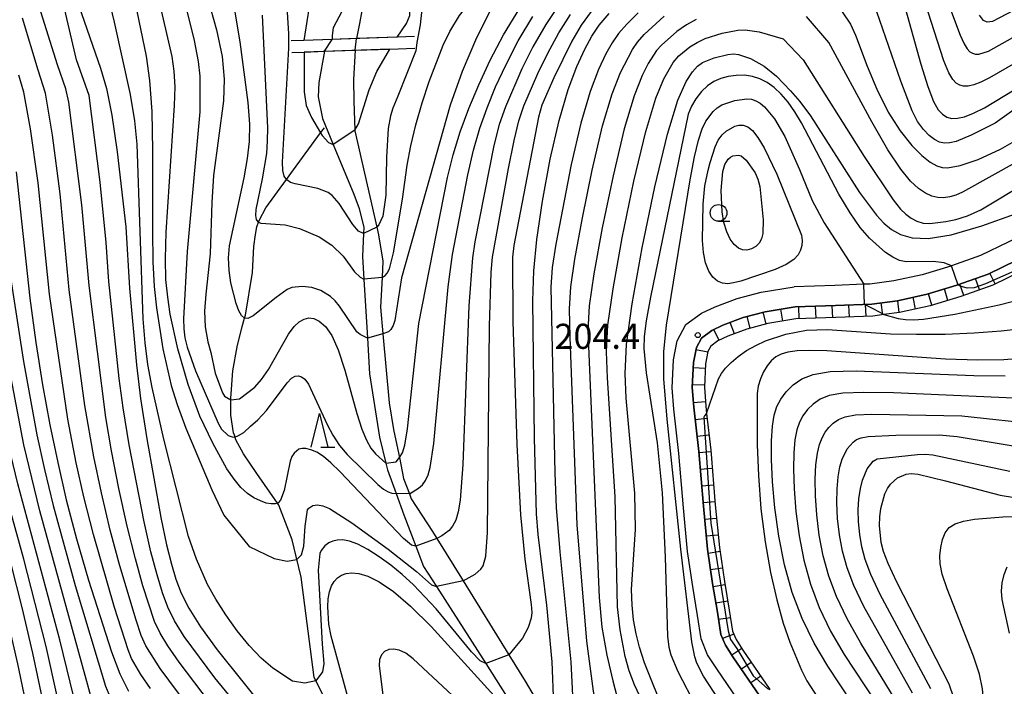
# Model space of a CAD drawing. Extents: x -8000 to -6000, y 87000 to 88500.
# Drawn here: x -7642 to -7495, y 87773 to 87873 of the extents above; entities that cross this region are included whole.
import ezdxf

# ---------------------------------------------------------------- set-up
doc = ezdxf.new("R2010")
doc.units = 0
for name, color, linetype in [('2101000', 7, 'Continuous'), ('5101000', 4, 'Continuous'), ('5101001', 4, 'Continuous'), ('5102000', 4, '510200'), ('6110000', 1, '611000'), ('6331000', 2, 'Continuous'), ('6332000', 2, 'Continuous'), ('7101000', 4, 'Continuous'), ('7101001', 8, 'Continuous'), ('7102000', 2, 'Continuous'), ('7102001', 8, 'Continuous'), ('7201110', 2, 'Continuous'), ('7201121', 63, 'Continuous'), ('7201990', 2, 'Continuous'), ('7312000', 4, 'Continuous')]:
    doc.layers.add(name, color=color, linetype=linetype)
doc.styles.add('Dm_Anotation', font='txt.shx', dxfattribs={"bigfont": 'PSCDM.shx'})
doc.linetypes.add('510200', pattern='A,0,-0.375,[8,dmdr.shx,S=0.375,R=0,X=0,Y=0],-0.75,[8,dmdr.shx,S=0.375,R=180,X=0,Y=0],-0.375', length=1.5)
doc.linetypes.add('611000', pattern='A,1,[3,dmdr.shx,S=0.2,R=0,X=0,Y=0],1', length=2)

# ---------------------------------------------------------------- blocks, each defined once
blk = doc.blocks.new('633100')
at = {"layer": '6331000'}
blk.add_lwpolyline([(0, -0.5), (0.67, -0.5)], dxfattribs=at)
blk.add_circle((0, 0), 0.5, dxfattribs=at)
blk = doc.blocks.new('633200')
at = {"layer": '6332000'}
for points in [[(-0.5, -1), (0, 1), (0.5, -1)], [(0.08, -1), (0.92, -1)]]:
    blk.add_lwpolyline(points, dxfattribs=at)
blk = doc.blocks.new('731200')
at = {"layer": '7312000'}
blk.add_circle((0, 0), 0.15, dxfattribs=at)

msp = doc.modelspace()

# ---------------------------------------------------------------- linework, layer by layer
at = {"layer": '2101000', "flags": 128}
for points in [[(-7461.89, 87863.51), (-7466.44, 87859.64), (-7473.52, 87853.62), (-7480.33, 87848.53), (-7485.9, 87844.64), (-7490.64, 87841.61), (-7494.28, 87839.85), (-7498.43, 87837.85), (-7502.74, 87836.32), (-7502.87, 87836.27), (-7507.14, 87834.96), (-7511.36, 87834.04), (-7514.94, 87833.58)], [(-7492.97, 87837.15), (-7497.28, 87835.08), (-7501.93, 87833.42), (-7506.38, 87832.06), (-7510.84, 87831.08), (-7514.68, 87830.59), (-7520.1, 87830.35), (-7526.11, 87830.17), (-7530.6, 87829.44), (-7533.9, 87828.57), (-7536.93, 87827.42), (-7538.59, 87826.62), (-7540.14, 87825.5), (-7540.89, 87824.09), (-7541.33, 87821.87), (-7541.51, 87818.12), (-7541.28, 87815.16), (-7540.54, 87808.54), (-7539.86, 87800.37), (-7539.24, 87793.94), (-7538.49, 87788.82), (-7537.76, 87784.51), (-7537.24, 87781.19), (-7536.56, 87779.58), (-7535.44, 87777.84), (-7531.4, 87771.94)], [(-7531.77, 87766.19), (-7533.98, 87770.39), (-7537.86, 87776.05), (-7539.26, 87778.15), (-7540.17, 87780.51), (-7540.72, 87784.03), (-7541.45, 87788.35), (-7542.22, 87793.58), (-7542.85, 87800.11), (-7543.52, 87808.25), (-7544.27, 87814.88), (-7544.52, 87818.08), (-7544.31, 87822.24), (-7543.75, 87825.11), (-7542.46, 87827.53), (-7540.13, 87829.21), (-7538.11, 87830.18), (-7534.82, 87831.43), (-7531.22, 87832.38), (-7526.26, 87833.17)], [(-7514.94, 87833.58), (-7515.84, 87833.54), (-7520.21, 87833.35), (-7526.26, 87833.17)]]:
    msp.add_lwpolyline(points, dxfattribs=at)
at = {"layer": '5101000', "flags": 128}
for points in [[(-7590.25, 87881.58), (-7593.09, 87875.93), (-7595.24, 87871.89), (-7595.38, 87870.75), (-7595.38, 87870.15)], [(-7588.07, 87880.57), (-7588.98, 87879.12), (-7590.54, 87876.4), (-7590.95, 87874.44), (-7591.29, 87872.54), (-7591.71, 87870.28)], [(-7591.92, 87868.54), (-7592.16, 87864.16), (-7592.13, 87860.92), (-7592, 87856.59), (-7592, 87856.47), (-7588.7, 87842.06), (-7588.44, 87840.93), (-7587.79, 87836.98), (-7587.91, 87834.58), (-7588.13, 87830.13), (-7587.77, 87826.14), (-7586.85, 87815.82), (-7586.2, 87811.81), (-7585.42, 87808.11), (-7585.32, 87807.62), (-7584.7, 87804.48), (-7583.81, 87802.19), (-7583.53, 87801.48), (-7580.35, 87796.55), (-7579.73, 87795.54), (-7575.8, 87789.19), (-7568.95, 87778.11), (-7566.53, 87774.2), (-7562.7, 87767.78)], [(-7596.5, 87868.38), (-7597.37, 87863.72), (-7597.46, 87861.56), (-7596.8, 87858.31), (-7595.2, 87854.46), (-7592.11, 87847.01), (-7591.31, 87844.9), (-7590.65, 87842.04), (-7590.69, 87841.13), (-7590.83, 87837.72), (-7590.62, 87834.29), (-7590.1, 87825.5), (-7589.78, 87820.17), (-7588.31, 87810.69), (-7587.35, 87806.81), (-7587.1, 87805.78), (-7585.8, 87802.24), (-7584.64, 87799.08), (-7582.84, 87794.37), (-7581.69, 87791.36), (-7579.76, 87788.34), (-7572.41, 87776.85), (-7567.73, 87769.52)]]:
    msp.add_lwpolyline(points, dxfattribs=at)
at = {"layer": '5101001', "flags": 128}
for points in [[(-7596.5, 87868.38), (-7595.38, 87870.15)], [(-7591.92, 87868.54), (-7591.71, 87870.28)]]:
    msp.add_lwpolyline(points, dxfattribs=at)
at = {"layer": '5102000', "flags": 128}
msp.add_lwpolyline([(-7575.98, 87707.44), (-7576.15, 87709.3), (-7576.49, 87712.86), (-7576.56, 87713.66), (-7578.31, 87719.06), (-7580.65, 87726.28), (-7582.73, 87732.69), (-7583.71, 87735.69), (-7585.78, 87742.09), (-7587.29, 87746.73), (-7589.44, 87753.35), (-7591.42, 87759.47), (-7593.2, 87764.95), (-7598.03, 87774.67), (-7598.04, 87774.72), (-7600, 87789.75), (-7600.74, 87792.85), (-7601.33, 87795.35), (-7603.36, 87800.53), (-7603.56, 87800.82), (-7606.63, 87805.23), (-7608.63, 87808.18), (-7609.79, 87810.28), (-7610, 87810.98), (-7610.1, 87811.34), (-7610.53, 87813.97), (-7610.53, 87816.5), (-7610.48, 87817.14), (-7610.21, 87820.61), (-7609.58, 87824.19), (-7608.84, 87827.24), (-7608.46, 87828.47), (-7608.32, 87828.92), (-7607.27, 87835.3), (-7607.06, 87839.2), (-7606.85, 87840.99), (-7606.64, 87842.15), (-7606.37, 87842.81), (-7606.22, 87843.2), (-7605.27, 87844.99), (-7602.2, 87849.23), (-7601.16, 87850.67), (-7597.09, 87856.19), (-7596.53, 87856.95)], dxfattribs=at)
at = {"layer": '6110000', "flags": 128}
for points in [[(-7583.05, 87870.59), (-7585.64, 87870.5), (-7591.71, 87870.28), (-7595.38, 87870.16), (-7599.63, 87870.01), (-7601.48, 87869.94)], [(-7601.42, 87868.2), (-7599.55, 87868.27), (-7596.5, 87868.38), (-7591.92, 87868.54), (-7586.77, 87868.72), (-7582.99, 87868.86)]]:
    msp.add_lwpolyline(points, dxfattribs=at)
at = {"layer": '7101000', "flags": 128}
for points in [[(-7670.27, 87876.33), (-7661.73, 87853.39), (-7660.18, 87848.96), (-7658.05, 87842.39), (-7652.52, 87823.91), (-7648.83, 87810.67), (-7647.36, 87805), (-7644.98, 87797.17), (-7643.42, 87791.67), (-7641.78, 87785.22), (-7640.19, 87778.38), (-7638.8, 87771.81), (-7636.13, 87757.65), (-7635.37, 87754.89), (-7634.28, 87752.48), (-7632.54, 87749.67), (-7629.96, 87746.01), (-7624.32, 87738.58), (-7622.34, 87736.2), (-7613.56, 87727.55), (-7611.42, 87724.81), (-7610.36, 87723.19), (-7608.2, 87719.13), (-7606.5, 87715.28)], [(-7613.99, 87876.41), (-7612.67, 87871.61), (-7611.84, 87867.63), (-7611.52, 87864.23), (-7611.63, 87860.97), (-7613.12, 87849.83), (-7613.36, 87845.77), (-7613.6, 87838.09), (-7614.28, 87832.08), (-7614.47, 87829.54), (-7614.35, 87827.16), (-7613.96, 87824.94), (-7613.52, 87823.33), (-7612.88, 87820.26), (-7611.76, 87817.33), (-7611.45, 87816.82), (-7610.53, 87816.25), (-7609.25, 87816.41), (-7606.92, 87818.16), (-7605.94, 87819.3), (-7604.91, 87820.79), (-7601.9, 87826.1), (-7601.06, 87827.24), (-7600.3, 87827.95), (-7599.57, 87828.35), (-7598.85, 87828.52), (-7598.1, 87828.44), (-7597.29, 87828.05), (-7596.39, 87827.25), (-7595.44, 87825.88), (-7594.46, 87823.72), (-7593.48, 87820.7), (-7591.68, 87814.2), (-7590.93, 87811.86), (-7590.24, 87810.22), (-7589.57, 87809.05), (-7588.87, 87808.17), (-7587.35, 87806.81)], [(-7509.99, 87875.93), (-7507.33, 87866.44), (-7506.3, 87863.11), (-7505.43, 87860.89), (-7504.72, 87859.63), (-7504.07, 87858.96), (-7503.43, 87858.55), (-7502.71, 87858.35), (-7501.85, 87858.36), (-7500.79, 87858.6), (-7499.46, 87859.12), (-7497.83, 87859.95), (-7490.32, 87864.49), (-7488.54, 87865.29), (-7478.77, 87868.56), (-7475.04, 87869.97), (-7472, 87871.44), (-7469.54, 87873.01), (-7467.37, 87874.74)], [(-7633.25, 87875.19), (-7630, 87865.86), (-7629.14, 87862.84), (-7628.32, 87858.81), (-7627.5, 87853.35), (-7626.24, 87842.15), (-7625.7, 87832.95), (-7624.65, 87821.5), (-7624.03, 87816.47), (-7623.1, 87810.44), (-7620.97, 87798.66), (-7620.13, 87794.58), (-7619.42, 87791.68), (-7618.74, 87789.43), (-7617.94, 87787.35), (-7616.79, 87785.09), (-7615.04, 87782.32), (-7612.55, 87778.89), (-7604.9, 87769.29)], [(-7585.32, 87807.62), (-7584.86, 87808.34), (-7584.5, 87809.5), (-7584.08, 87811.92), (-7582.41, 87827.67), (-7578.11, 87849.49), (-7577.27, 87852.88), (-7576.21, 87856.33), (-7574.94, 87859.81), (-7573.46, 87863.38), (-7571.75, 87867.06), (-7569.73, 87870.87), (-7567.31, 87874.81)], [(-7562.7, 87767.78), (-7562.43, 87768.26), (-7562.28, 87769.04), (-7562.21, 87770.68), (-7562.48, 87777.07), (-7563.28, 87785.57), (-7564.55, 87796.11), (-7564.8, 87799.22), (-7565.13, 87810.55), (-7565.36, 87831.07), (-7565.22, 87835.54), (-7564.77, 87840.23), (-7563.91, 87845.99), (-7562.75, 87852.24), (-7561.42, 87858.05), (-7560.07, 87862.66), (-7558.77, 87866.13), (-7557.59, 87868.7), (-7556.55, 87870.64), (-7555.42, 87872.3), (-7553.92, 87874.03)], [(-7542.26, 87761.03), (-7548.64, 87776.92), (-7549.42, 87779.26), (-7549.93, 87781.29), (-7550.3, 87783.37), (-7550.52, 87785.58), (-7550.59, 87787.91), (-7550.01, 87796.89), (-7550.09, 87802.33), (-7551.42, 87816.52), (-7551.57, 87820.2), (-7551.34, 87824.56), (-7550.52, 87830.64), (-7549, 87838.99), (-7547.1, 87848.11), (-7545.21, 87855.98), (-7543.65, 87861.09), (-7542.43, 87863.88), (-7541.48, 87865.3), (-7540.71, 87866.15), (-7540, 87866.7), (-7538.24, 87867.43), (-7536.21, 87867.9), (-7535.37, 87867.98), (-7534.59, 87867.92), (-7532.79, 87867.33), (-7530.74, 87866.18), (-7528.94, 87864.65), (-7526.82, 87862.48), (-7525.45, 87860.9), (-7523.82, 87858.72), (-7516.5, 87847.26), (-7513.95, 87843.86), (-7512.85, 87842.68), (-7511.7, 87841.74), (-7510.36, 87841.01), (-7508.65, 87840.49), (-7506.26, 87840.38), (-7502.81, 87840.94), (-7498.19, 87842.29), (-7493.17, 87844.06)], [(-7642.61, 87850.36), (-7640.58, 87831.45), (-7639.68, 87824.83), (-7638.67, 87818.52), (-7637.58, 87812.54), (-7636.42, 87806.89), (-7635.13, 87801.3), (-7633.6, 87795.48), (-7631.81, 87789.32), (-7628.37, 87778.57), (-7627.14, 87775.27), (-7625.81, 87772.71)], [(-7517.56, 87770.84), (-7521.25, 87776.44), (-7523.31, 87779.87), (-7525.1, 87783.56), (-7526.57, 87787.47), (-7527.72, 87791.6), (-7528.57, 87795.89), (-7529.15, 87800.11), (-7529.51, 87804.01), (-7529.67, 87807.35), (-7529.66, 87810.12), (-7529.53, 87812.31), (-7529.27, 87813.96), (-7528.88, 87815.25), (-7528.29, 87816.36), (-7527.49, 87817.45), (-7526.44, 87818.49), (-7525.12, 87819.38), (-7523.42, 87820.06), (-7520.9, 87820.48), (-7517.02, 87820.61), (-7499.4, 87819.92), (-7494.73, 87819.84)], [(-7502.4, 87771.7), (-7503.12, 87773.75), (-7510.92, 87788.99), (-7512.22, 87791.77), (-7512.91, 87793.6), (-7513.25, 87794.95), (-7513.53, 87797.49), (-7513.49, 87798.76), (-7513.32, 87800.02), (-7512.7, 87802.22), (-7512.31, 87803.02), (-7511.87, 87803.65), (-7510.82, 87804.58), (-7509.53, 87805.14), (-7508.79, 87805.25), (-7507.73, 87805.16), (-7503.63, 87804.17), (-7495.48, 87802.01), (-7493.34, 87801.64)], [(-7591.69, 87766.9), (-7595.53, 87780.94), (-7595.87, 87782.71), (-7596.03, 87785.31), (-7595.95, 87786.5), (-7595.76, 87787.56), (-7595.46, 87788.43), (-7595.05, 87789.12), (-7594.56, 87789.66), (-7593.99, 87790.04), (-7593.3, 87790.29), (-7592.45, 87790.38), (-7591.38, 87790.3), (-7590.03, 87789.91), (-7588.33, 87789.05), (-7586.22, 87787.6), (-7583.64, 87785.41), (-7580.54, 87782.36), (-7568.17, 87768.73)]]:
    msp.add_lwpolyline(points, dxfattribs=at)
at = {"layer": '7101001', "flags": 128}
msp.add_lwpolyline([(-7587.35, 87806.81), (-7585.78, 87807.01), (-7585.32, 87807.62)], dxfattribs=at)
at = {"layer": '7102000', "flags": 128}
for points in [[(-7572.41, 87776.85), (-7573.26, 87777.24), (-7574.54, 87778.58), (-7579.81, 87785.02), (-7583.2, 87788.61), (-7584.88, 87790.14), (-7586.59, 87791.54), (-7588.33, 87792.81), (-7590.02, 87793.9), (-7591.54, 87794.7), (-7592.78, 87795.15), (-7593.78, 87795.32), (-7594.6, 87795.29), (-7595.28, 87795.15), (-7595.89, 87794.87), (-7596.45, 87794.41), (-7596.99, 87793.72), (-7597.23, 87793.27), (-7597.48, 87790.81), (-7596.84, 87779.73), (-7596.6, 87776.82), (-7596.83, 87775.57), (-7597.8, 87774.22), (-7599.45, 87773.9), (-7601.29, 87774.17), (-7604.24, 87776.15), (-7605.97, 87777.65), (-7607.76, 87779.53), (-7609.57, 87781.72), (-7611.28, 87784.09), (-7612.79, 87786.46), (-7614, 87788.67), (-7615.68, 87792.44), (-7616.87, 87795.85), (-7620.55, 87810.36), (-7622.29, 87818.11), (-7622.92, 87821.53), (-7623.35, 87824.78), (-7623.63, 87828.38), (-7624.55, 87854.48), (-7624.88, 87857.99), (-7625.54, 87861.94), (-7627.91, 87872.73), (-7631.2, 87886.5)], [(-7626.73, 87884.75), (-7623.19, 87867.66), (-7622.68, 87864.04), (-7622.34, 87859.39), (-7622.22, 87853.57), (-7622.26, 87841.51), (-7622.18, 87836.89), (-7621.98, 87833.21), (-7621.66, 87830), (-7620.7, 87823.88), (-7619.45, 87818.4), (-7618.56, 87815.55), (-7617.26, 87812.04), (-7613.37, 87802.8), (-7611.59, 87799.01), (-7607.79, 87794.31), (-7604.04, 87792.55), (-7602.1, 87792.16), (-7600.64, 87792.41), (-7599.94, 87793.07), (-7599.59, 87794.38), (-7599.4, 87797.39), (-7599.05, 87799.81), (-7598.85, 87800.07), (-7598.26, 87800.45), (-7597.58, 87800.56), (-7596.76, 87800.42), (-7595.76, 87799.99), (-7592.42, 87797.87), (-7586.97, 87793.94), (-7582.74, 87790.59), (-7580.5, 87788.62), (-7579.76, 87788.34)], [(-7603.35, 87763.04), (-7612.92, 87774.69), (-7617.49, 87780.89), (-7618.94, 87783.22), (-7619.93, 87785.24), (-7620.72, 87787.39), (-7621.55, 87790.07), (-7622.47, 87793.53), (-7623.5, 87798.02), (-7625.73, 87809.54), (-7626.63, 87815.05), (-7627.22, 87819.46), (-7628.78, 87833.97), (-7629.18, 87839.8), (-7630.05, 87848.8), (-7631.71, 87861.78), (-7633.59, 87867.13), (-7637.7, 87884.67)], [(-7595.77, 87884.16), (-7596.54, 87883.13), (-7597.11, 87882.06), (-7597.74, 87880.34), (-7598.34, 87877.92), (-7599.63, 87870.01)], [(-7582.84, 87794.37), (-7583.52, 87794.55), (-7584.71, 87795.53), (-7594.23, 87805.55), (-7595.55, 87806.83), (-7596.68, 87807.78), (-7597.68, 87808.42), (-7598.56, 87808.8), (-7599.3, 87808.97), (-7599.88, 87808.98), (-7600.34, 87808.87), (-7601.07, 87808.3), (-7601.39, 87807.81), (-7601.66, 87807.08), (-7602.53, 87802.73), (-7603.1, 87801.27), (-7603.45, 87800.87), (-7603.56, 87800.82), (-7603.89, 87800.69), (-7604.47, 87800.69), (-7605.23, 87800.83), (-7606.11, 87801.14), (-7607.06, 87801.6), (-7608.03, 87802.26), (-7609.01, 87803.16), (-7610.03, 87804.38), (-7611.1, 87805.97), (-7613.24, 87809.79), (-7615.15, 87813.84), (-7616.9, 87818.58), (-7618.44, 87823.91), (-7619.58, 87829.08), (-7619.97, 87831.63), (-7620.22, 87834.28), (-7620.3, 87837.37), (-7620.2, 87841.32), (-7618.94, 87860.28), (-7618.87, 87863.07), (-7618.99, 87865.39), (-7619.31, 87867.59), (-7622.19, 87880.13)], [(-7585.64, 87870.5), (-7584.23, 87872.52), (-7583.76, 87873.72), (-7583.71, 87874.97), (-7583.86, 87875.64), (-7584.18, 87876.3), (-7586.18, 87878.76), (-7586.79, 87879.97)], [(-7607.42, 87710.22), (-7612.53, 87720.66), (-7614.03, 87722.77), (-7617.55, 87726.5), (-7626.43, 87735.03), (-7628.58, 87737.39), (-7633.17, 87744.27), (-7634.96, 87747.21), (-7636.55, 87750.14), (-7637.66, 87752.78), (-7638.4, 87755.35), (-7641.17, 87771.04), (-7642.37, 87776.78), (-7643.78, 87782.89), (-7645.34, 87788.96), (-7658.58, 87833.58), (-7661.22, 87842.05), (-7663.55, 87849.01), (-7669.71, 87866.32), (-7673.47, 87877.79)], [(-7590.69, 87841.13), (-7591.43, 87841.48), (-7592.3, 87842.47), (-7594.32, 87845.62), (-7595.38, 87846.82), (-7595.98, 87847.25), (-7597.49, 87847.86), (-7600.92, 87848.54), (-7601.6, 87848.77), (-7602.14, 87849.14), (-7602.2, 87849.23), (-7602.53, 87849.72), (-7602.75, 87850.57), (-7602.8, 87851.78), (-7601.84, 87868.86), (-7601.83, 87871.06), (-7602.31, 87878.24)], [(-7581.9, 87877.68), (-7581.82, 87876.14), (-7582.23, 87872.35), (-7582.73, 87869.7), (-7582.88, 87868.44), (-7585.53, 87861.69), (-7586.3, 87859.89), (-7586.64, 87858.72), (-7586.97, 87856.82), (-7587.22, 87852.56), (-7587.34, 87846.85), (-7587.81, 87843.72), (-7588.4, 87842.45), (-7588.7, 87842.06)], [(-7504.36, 87878.54), (-7501.45, 87870.81), (-7500.84, 87869.48), (-7500.38, 87868.73), (-7499.99, 87868.32), (-7499.6, 87868.08), (-7499.17, 87867.96), (-7498.66, 87867.96), (-7497.22, 87868.42), (-7493.59, 87870.44), (-7491.82, 87871.3), (-7489.71, 87872.12), (-7482.02, 87874.53)], [(-7603.57, 87718.21), (-7607.44, 87724.24), (-7611.04, 87729.41), (-7612.61, 87731.44), (-7614.18, 87733.28), (-7617.88, 87737.18), (-7620.25, 87739.89), (-7623.05, 87743.4), (-7628.65, 87751.03), (-7630.79, 87754.2), (-7632.41, 87757.07), (-7633.65, 87760.09), (-7634.64, 87763.63), (-7638.14, 87779.38), (-7641.46, 87792.43), (-7645.4, 87806.51), (-7648.29, 87818.93), (-7652.67, 87835.74), (-7654.96, 87843.98), (-7656.8, 87850.15), (-7665.69, 87877.04)], [(-7520.25, 87875.99), (-7517.85, 87872.46), (-7517.11, 87870.78), (-7515.38, 87866.18), (-7513.92, 87862.71), (-7512.23, 87859.29), (-7510.44, 87856.47), (-7508.7, 87854.31), (-7507.16, 87852.78), (-7505.94, 87851.81), (-7504.96, 87851.27), (-7504.13, 87851.03), (-7503.33, 87850.98), (-7501.45, 87851.33), (-7498.77, 87852.21), (-7495.44, 87853.73), (-7493.65, 87854.73), (-7486.85, 87859.35), (-7485.37, 87860.07), (-7477.6, 87862.8), (-7475.63, 87863.6), (-7473.22, 87864.76), (-7470.1, 87866.56), (-7458.07, 87874.39)], [(-7475.75, 87873.36), (-7479.01, 87872.03), (-7487.93, 87869.1), (-7490.01, 87868.3), (-7491.89, 87867.43), (-7497.04, 87864.43), (-7498.34, 87863.77), (-7499.4, 87863.36), (-7500.25, 87863.16), (-7500.94, 87863.15), (-7501.51, 87863.31), (-7502.03, 87863.64), (-7502.55, 87864.18), (-7503.14, 87865.18), (-7503.88, 87866.96), (-7507.17, 87877.23)], [(-7613.72, 87771.05), (-7618.26, 87777.04), (-7619.94, 87779.46), (-7621.09, 87781.35), (-7621.92, 87783.12), (-7623.68, 87788.45), (-7624.8, 87792.49), (-7626.02, 87797.39), (-7627.25, 87802.98), (-7628.37, 87808.64), (-7629.24, 87813.63), (-7631.73, 87833.34), (-7632.79, 87845.43), (-7634.74, 87860.78), (-7635.2, 87862.75), (-7636.47, 87866.35), (-7639.19, 87875.07)], [(-7617.11, 87874.43), (-7616.02, 87870), (-7615.4, 87866.85), (-7615.16, 87864.68), (-7615.15, 87859.34), (-7617.05, 87838.44), (-7617.6, 87828.36), (-7617.56, 87826.9), (-7617.39, 87825.56), (-7617.06, 87824.13), (-7615.82, 87820.61), (-7612.42, 87812.79), (-7611.92, 87811.89), (-7610.9, 87810.92), (-7610.32, 87810.73), (-7609.91, 87810.69), (-7609.39, 87810.92), (-7608.58, 87811.37), (-7607.59, 87812.31), (-7606.5, 87813.26), (-7605.18, 87814.66), (-7602.11, 87818.81), (-7601.44, 87819.51), (-7600.9, 87819.81), (-7600.42, 87819.85), (-7599.95, 87819.72), (-7599.45, 87819.35), (-7598.9, 87818.61), (-7596.11, 87812.59), (-7595.26, 87810.97), (-7594.27, 87809.45), (-7593.11, 87808.09), (-7588.54, 87803.62), (-7587.7, 87802.9), (-7587, 87802.49), (-7586.45, 87802.32), (-7585.8, 87802.24)], [(-7587.91, 87834.58), (-7587.45, 87834.86), (-7587.12, 87835.22), (-7586.78, 87835.86), (-7586.2, 87838.25), (-7584.84, 87846.28), (-7584.13, 87851.37), (-7583.6, 87854.25), (-7582.85, 87857.4), (-7581.91, 87860.67), (-7580.87, 87863.85), (-7578.75, 87869.31), (-7577.79, 87871.34), (-7576.33, 87873.75), (-7575.55, 87874.72)], [(-7571.28, 87875.31), (-7573.78, 87870.41), (-7575.95, 87865.35), (-7577.72, 87860.35), (-7585.01, 87834.52), (-7586, 87828.15), (-7586.26, 87827.36), (-7586.58, 87826.79), (-7586.94, 87826.44), (-7587.77, 87826.14)], [(-7561.3, 87875.55), (-7563.42, 87872.37), (-7565.34, 87869.03), (-7567, 87865.74), (-7569.47, 87860.08), (-7570.37, 87857.44), (-7571.2, 87854.31), (-7574.04, 87839.88), (-7574.39, 87837.5), (-7574.91, 87830.3), (-7575.82, 87806.61), (-7576.22, 87801.26), (-7576.52, 87799.52), (-7576.89, 87798.26), (-7577.35, 87797.38), (-7577.87, 87796.74), (-7578.99, 87795.93), (-7579.73, 87795.54)], [(-7462.17, 87875.27), (-7468.15, 87870.3), (-7470.52, 87868.79), (-7473.2, 87867.56), (-7478.53, 87865.66), (-7486.39, 87863.46), (-7489.01, 87862.47), (-7491.15, 87861.28), (-7496.21, 87857.66), (-7499.79, 87855.83), (-7502.06, 87854.92), (-7503.01, 87854.68), (-7503.81, 87854.64), (-7504.53, 87854.81), (-7505.27, 87855.2), (-7506.09, 87855.81), (-7506.95, 87856.69), (-7507.81, 87857.9), (-7508.62, 87859.48), (-7510.32, 87863.9), (-7513.91, 87874.3)], [(-7493.46, 87874.47), (-7496.63, 87872.86), (-7497.4, 87872.76), (-7497.95, 87873), (-7498.55, 87873.78)], [(-7596.45, 87716.96), (-7605.48, 87727.86), (-7610.38, 87734.24), (-7616.52, 87741.39), (-7622.01, 87748.59), (-7627.29, 87755.92), (-7629.47, 87759.25), (-7631.19, 87762.52), (-7632.44, 87765.9), (-7633.48, 87769.76), (-7636.1, 87780.39), (-7642.37, 87803.72), (-7643.44, 87808.02), (-7646.36, 87822.06), (-7650, 87837.99), (-7651.87, 87845.58), (-7656.18, 87861.23), (-7658.45, 87870.24), (-7659.48, 87873.77)], [(-7617.07, 87770.64), (-7621.11, 87776.11), (-7623.24, 87779.47), (-7623.91, 87781.01), (-7624.7, 87783.3), (-7627.14, 87791.44), (-7628.55, 87796.75), (-7629.87, 87802.38), (-7631, 87807.75), (-7632.35, 87815.4), (-7634.68, 87832.71), (-7636.06, 87847.07), (-7637.19, 87855.84), (-7638.22, 87862.1), (-7639.34, 87865.58), (-7641.69, 87873.35)], [(-7590.1, 87825.5), (-7591.19, 87826.02), (-7591.69, 87826.43), (-7594.25, 87830.29), (-7594.91, 87831.09), (-7595.62, 87831.74), (-7597.08, 87832.63), (-7598.42, 87833.07), (-7599.87, 87833.21), (-7601.4, 87833.04), (-7602.09, 87832.76), (-7603.73, 87831.58), (-7607.19, 87828.84), (-7607.96, 87828.45), (-7608.46, 87828.47), (-7608.49, 87828.47), (-7608.91, 87828.86), (-7609.32, 87829.59), (-7609.74, 87830.66), (-7610.51, 87833.75), (-7610.77, 87835.61), (-7610.86, 87837.48), (-7610.71, 87839.27), (-7608.54, 87849.44), (-7608.02, 87852.37), (-7607.72, 87854.9), (-7607.68, 87857.47), (-7607.92, 87860.71), (-7609.11, 87869.82), (-7609.86, 87874.26)], [(-7605.83, 87873.78), (-7605.04, 87856.95), (-7605.07, 87854.98), (-7605.21, 87853.09), (-7605.84, 87849.31), (-7606.78, 87844.71), (-7606.83, 87843.82), (-7606.73, 87843.22), (-7606.48, 87842.86), (-7606.37, 87842.81), (-7606.04, 87842.67), (-7602.42, 87842.45), (-7600.24, 87841.87), (-7597.29, 87840.64), (-7595.43, 87839.41), (-7593.74, 87837.77), (-7592.04, 87835.41), (-7591.16, 87834.61), (-7590.62, 87834.29)], [(-7583.81, 87802.19), (-7582.44, 87803.03), (-7581.87, 87803.54), (-7581.4, 87804.19), (-7581.02, 87805.03), (-7580.7, 87806.13), (-7580.14, 87809.71), (-7578.01, 87833.16), (-7577.37, 87837.98), (-7575.08, 87849.93), (-7574.24, 87853.59), (-7573.29, 87856.88), (-7572.2, 87859.95), (-7570.92, 87863.05), (-7569.37, 87866.4), (-7567.54, 87869.95), (-7565.37, 87873.59)], [(-7575.8, 87789.19), (-7573.96, 87790.18), (-7573.12, 87790.94), (-7572.81, 87791.42), (-7572.41, 87792.89), (-7572.15, 87796.45), (-7571.86, 87827.27), (-7571.58, 87835.34), (-7571.4, 87837.62), (-7569.02, 87850.88), (-7568.17, 87855.03), (-7567.45, 87858), (-7566.73, 87860.21), (-7564.62, 87865.08), (-7563.14, 87868.11), (-7561.48, 87871.14), (-7559.72, 87873.91)], [(-7556.64, 87874.35), (-7558.13, 87872.28), (-7559.54, 87869.92), (-7562.24, 87864.41), (-7563.99, 87860.34), (-7564.53, 87858.55), (-7568.18, 87839.35), (-7568.4, 87837.58), (-7568.34, 87827.99), (-7567.77, 87809.6), (-7567.21, 87799.06), (-7566.54, 87792.43), (-7565.6, 87785.66), (-7565.53, 87784.45), (-7565.61, 87783.63), (-7566.07, 87782.23), (-7566.92, 87780.6)], [(-7549.62, 87874.16), (-7551.32, 87872.46), (-7552.56, 87871.04), (-7553.51, 87869.65), (-7554.42, 87867.98), (-7555.52, 87865.67), (-7556.79, 87862.35), (-7558.18, 87857.64), (-7559.62, 87851.46), (-7561.93, 87839.53), (-7562.47, 87836.05), (-7562.65, 87833.09), (-7562.06, 87805.31), (-7561.86, 87800.17), (-7561.32, 87793.55), (-7559.66, 87777.1), (-7559.21, 87767.99), (-7559.37, 87765.49), (-7559.93, 87763.13)], [(-7555.96, 87756.17), (-7554.48, 87757.98), (-7553.92, 87759.24), (-7553.69, 87760.53), (-7553.83, 87762.19), (-7555.35, 87767.93), (-7556.28, 87772.68), (-7557.29, 87780.17), (-7558.75, 87797.59), (-7559.8, 87825.62), (-7559.88, 87829.87), (-7559.69, 87833.18), (-7559.08, 87837.31), (-7557.95, 87843.46), (-7556.49, 87850.62), (-7554.94, 87857.22), (-7553.51, 87862.03), (-7552.27, 87865.21), (-7550.47, 87868.67), (-7549.7, 87869.77), (-7548.72, 87870.88), (-7545.71, 87873.66)], [(-7540.92, 87873.16), (-7542.38, 87872.35), (-7543.8, 87871.35), (-7546.12, 87869.31), (-7546.84, 87868.51), (-7548.09, 87866.55), (-7549.02, 87864.75), (-7550.22, 87861.71), (-7551.69, 87856.81), (-7553.36, 87849.78), (-7554.97, 87841.97), (-7556.23, 87835.09), (-7556.91, 87830.3), (-7557.11, 87826.65), (-7555.45, 87786.72), (-7555.02, 87782.28), (-7554.3, 87778.09), (-7553.4, 87774.23), (-7549.59, 87759.68)], [(-7492.78, 87851.96), (-7501.09, 87847.32), (-7502.1, 87846.88), (-7503.02, 87846.61), (-7503.92, 87846.49), (-7504.81, 87846.53), (-7505.71, 87846.73), (-7506.65, 87847.15), (-7507.69, 87847.85), (-7508.87, 87848.95), (-7510.34, 87850.76), (-7512.25, 87853.67), (-7514.65, 87857.83), (-7521.11, 87869.68), (-7524.44, 87873.6)], [(-7545.82, 87764.44), (-7550.16, 87773.66), (-7550.95, 87775.76), (-7551.56, 87777.88), (-7552.32, 87781.85), (-7552.68, 87785.33), (-7553.04, 87801.76), (-7554.21, 87819.55), (-7554.34, 87823.42), (-7554.12, 87827.43), (-7553.37, 87832.87), (-7551.99, 87840.48), (-7550.23, 87848.94), (-7548.45, 87856.39), (-7546.94, 87861.4), (-7545.77, 87864.29), (-7544.39, 87866.7), (-7543.51, 87867.73), (-7541.89, 87869.04), (-7540.79, 87869.72), (-7539.58, 87870.29), (-7537.06, 87871.11), (-7534.72, 87871.54), (-7533.6, 87871.58), (-7531.51, 87871.28), (-7527.94, 87870.27), (-7524.92, 87867.13), (-7515.82, 87852.67), (-7511.48, 87846.16), (-7510.38, 87844.79), (-7509.58, 87844.04), (-7508.78, 87843.45), (-7507.91, 87842.99), (-7506.98, 87842.7), (-7505.98, 87842.61), (-7503.6, 87842.92), (-7502.11, 87843.24), (-7500.37, 87843.78), (-7498.34, 87844.68), (-7491.48, 87848.8)], [(-7592, 87856.59), (-7591.41, 87857.56), (-7589.86, 87862.63), (-7588.7, 87865.37), (-7586.77, 87868.72)], [(-7599.55, 87868.27), (-7599.54, 87862.32), (-7599.24, 87860.27), (-7598.48, 87858.48), (-7597.09, 87856.19), (-7596.86, 87855.8), (-7595.92, 87854.74), (-7595.2, 87854.46)], [(-7622.56, 87773.11), (-7623.96, 87775.18), (-7625.39, 87777.6), (-7625.9, 87778.9), (-7627.93, 87785.22), (-7631.08, 87796.12), (-7632.49, 87801.78), (-7633.63, 87806.85), (-7634.92, 87813.36), (-7637.63, 87832.08), (-7639.33, 87848.72), (-7640.46, 87856.77), (-7641.47, 87862.26), (-7642.22, 87864.8)], [(-7502.74, 87836.32), (-7503.86, 87836.76), (-7505.49, 87836.96), (-7509.55, 87836.9), (-7510.53, 87837.11), (-7511.54, 87837.58), (-7512.62, 87838.31), (-7515.01, 87840.46), (-7516.39, 87842.05), (-7517.92, 87844.21), (-7519.6, 87847.04), (-7525.19, 87857.67), (-7526.18, 87859.34), (-7527.19, 87860.78), (-7528.22, 87861.99), (-7529.27, 87862.98), (-7530.32, 87863.74), (-7531.4, 87864.29), (-7532.53, 87864.63), (-7533.72, 87864.79), (-7534.94, 87864.78), (-7536.13, 87864.63), (-7537.24, 87864.34), (-7538.27, 87863.89), (-7539.25, 87863.23), (-7540.16, 87862.35), (-7540.97, 87861.3), (-7541.63, 87860.16), (-7542.12, 87858.96), (-7547.77, 87831.61), (-7548.4, 87828.09), (-7548.69, 87825.73), (-7548.74, 87823.93), (-7548.39, 87820.31), (-7546.76, 87809.82), (-7546.03, 87802.37), (-7545.59, 87792.73), (-7545.22, 87780.92), (-7545.02, 87779.3), (-7544.7, 87778.12), (-7543.67, 87775.62), (-7540.91, 87770.35)], [(-7535.17, 87767.74), (-7539.83, 87774.93), (-7540.81, 87776.87), (-7541.15, 87777.82), (-7541.57, 87780.1), (-7543.23, 87793.92), (-7545.26, 87813.36), (-7545.75, 87819.4), (-7545.78, 87823.47), (-7545.38, 87827.45), (-7541.83, 87849.17), (-7541.17, 87852.62), (-7540.58, 87855.1), (-7540.02, 87856.81), (-7539.47, 87857.96), (-7538.4, 87859.39), (-7537.81, 87859.92), (-7537.08, 87860.36), (-7535.15, 87861.03), (-7533.36, 87861.29), (-7532.65, 87861.22), (-7532, 87861), (-7531.35, 87860.63), (-7530.69, 87860.07), (-7529.23, 87858.29), (-7527.66, 87855.64), (-7525.47, 87850.72), (-7523.58, 87846.05), (-7521.79, 87842.72), (-7515.84, 87833.54)], [(-7538.85, 87851.74), (-7538.1, 87854.08), (-7537.62, 87855.09), (-7537.05, 87855.87), (-7536.43, 87856.45), (-7535.15, 87857.18), (-7534.53, 87857.35), (-7533.89, 87857.33), (-7533.23, 87857.09), (-7532.52, 87856.52), (-7531.71, 87855.5), (-7530.78, 87853.97), (-7528.88, 87850.02), (-7525.19, 87840.91), (-7525.06, 87840.09), (-7525.12, 87839.36), (-7525.34, 87838.66), (-7525.7, 87837.95), (-7526.35, 87837.23), (-7527.45, 87836.49), (-7529.11, 87835.75), (-7534.26, 87834.02), (-7535.33, 87833.74), (-7536.21, 87833.62), (-7537.01, 87833.69), (-7537.76, 87833.99), (-7538.44, 87834.59), (-7539.03, 87835.51), (-7539.52, 87836.76), (-7539.85, 87838.31), (-7540.01, 87840.11), (-7539.91, 87845.52), (-7539.62, 87848.29), (-7539.15, 87850.6), (-7538.85, 87851.74)], [(-7535.44, 87852.77), (-7534.59, 87852.87), (-7534.18, 87852.74), (-7533.47, 87852.11), (-7532.12, 87850.2), (-7531.69, 87849.26), (-7531.39, 87848.17), (-7530.9, 87843.19), (-7530.97, 87841.13), (-7531.16, 87840.33), (-7531.5, 87839.68), (-7532.02, 87839.17), (-7532.66, 87838.82), (-7533.34, 87838.65), (-7533.99, 87838.68), (-7534.62, 87838.95), (-7535.23, 87839.48), (-7535.83, 87840.29), (-7536.37, 87841.39), (-7536.79, 87842.77), (-7537.04, 87844.38), (-7537.17, 87847.57), (-7536.95, 87850.4), (-7536.66, 87851.48), (-7536.16, 87852.27), (-7535.82, 87852.56), (-7535.44, 87852.77)], [(-7645.7, 87848.76), (-7641.51, 87822), (-7639.53, 87811.04), (-7638.4, 87805.83), (-7637.1, 87800.47), (-7633.8, 87788.5), (-7629.26, 87773.43), (-7628.02, 87770.44)], [(-7631.37, 87771.6), (-7639.07, 87799.65), (-7641.49, 87809.53), (-7647.34, 87840.25)], [(-7512.85, 87829.01), (-7510.7, 87828.45), (-7509.61, 87828.28), (-7508.42, 87828.22), (-7506.94, 87828.31), (-7502.23, 87829.07), (-7495.64, 87830.47), (-7489.06, 87832.18)], [(-7539.37, 87814.23), (-7537.58, 87819.41), (-7537.15, 87820.21), (-7536.56, 87820.99), (-7535.71, 87821.85), (-7534.64, 87822.76), (-7533.4, 87823.63), (-7532.03, 87824.4), (-7530.58, 87825.07), (-7527.53, 87826.09), (-7524.45, 87826.67), (-7521.36, 87826.8), (-7511.88, 87826.13), (-7508, 87826.06), (-7503.68, 87826.1), (-7499.34, 87826.27), (-7495.33, 87826.56), (-7491.77, 87826.96)], [(-7491.85, 87822.48), (-7494.92, 87822.24), (-7498.81, 87822.19), (-7503.64, 87822.37), (-7521.41, 87823.58), (-7523.97, 87823.66), (-7525.85, 87823.6), (-7527.22, 87823.41), (-7528.22, 87823.11), (-7529.03, 87822.68), (-7529.7, 87822.12), (-7530.29, 87821.37), (-7530.84, 87820.44), (-7531.31, 87819.38), (-7531.65, 87818.3), (-7531.83, 87817.19), (-7531.79, 87809.52), (-7531.61, 87804.94), (-7531.24, 87799.96), (-7530.62, 87795.05), (-7529.8, 87790.44), (-7528.87, 87786.34), (-7527.9, 87782.89), (-7526.93, 87780.05), (-7525.18, 87775.82), (-7524.39, 87774.25), (-7522.74, 87771.7)], [(-7488.95, 87816.32), (-7511.43, 87817.3), (-7515.85, 87817.38), (-7519, 87817.24), (-7521.03, 87816.9), (-7522.39, 87816.36), (-7523.45, 87815.64), (-7524.3, 87814.8), (-7524.97, 87813.89), (-7525.49, 87812.92), (-7525.88, 87811.77), (-7526.16, 87810.29)], [(-7511.34, 87771.69), (-7516.31, 87779.88), (-7518.35, 87783.51), (-7519.95, 87786.84), (-7521.1, 87789.92), (-7521.93, 87792.94), (-7522.52, 87796.02), (-7522.91, 87799.06), (-7523.1, 87801.91), (-7523.13, 87804.42), (-7523.02, 87806.55), (-7522.8, 87808.27), (-7522.49, 87809.58), (-7522.11, 87810.59), (-7521.65, 87811.41), (-7521.11, 87812.14), (-7520.46, 87812.79), (-7519.66, 87813.33), (-7518.64, 87813.74), (-7517.09, 87814.01), (-7514.68, 87814.14), (-7501.22, 87813.85), (-7489.2, 87812.59)], [(-7526.16, 87810.29), (-7526.34, 87808.33), (-7526.4, 87805.89), (-7526.3, 87802.96), (-7526.03, 87799.59), (-7525.55, 87795.95), (-7524.83, 87792.27), (-7523.83, 87788.7), (-7522.52, 87785.2), (-7520.83, 87781.69), (-7518.78, 87778.17), (-7514.08, 87771.01), (-7513.65, 87770.13), (-7513.37, 87768.2), (-7513.24, 87765.38), (-7515.38, 87737.95), (-7516.34, 87729.06), (-7517.4, 87722.78), (-7518.47, 87718.65)], [(-7508.6, 87772.38), (-7515.87, 87785.34), (-7517.37, 87788.49), (-7518.37, 87791.15), (-7519.04, 87793.61), (-7519.5, 87796.09), (-7519.78, 87798.54), (-7519.9, 87800.86), (-7519.86, 87802.95), (-7519.69, 87804.76), (-7519.43, 87806.25), (-7519.1, 87807.4), (-7518.33, 87808.93), (-7517.47, 87809.95), (-7516.94, 87810.31), (-7516.25, 87810.58), (-7515.19, 87810.78), (-7511.09, 87810.98), (-7504.58, 87811.02), (-7501.89, 87810.76), (-7491.14, 87808.98)], [(-7505.86, 87773.07), (-7513.4, 87787.16), (-7514.8, 87790.13), (-7515.64, 87792.37), (-7516.14, 87794.28), (-7516.47, 87796.15), (-7516.66, 87798.01), (-7516.7, 87799.81), (-7516.59, 87801.48), (-7516.37, 87802.98), (-7516.07, 87804.23), (-7515.35, 87805.93), (-7514.48, 87807.1), (-7513.86, 87807.43), (-7507.82, 87808.09), (-7506.69, 87808.14), (-7505.56, 87808.06), (-7494.04, 87805.61)], [(-7505.68, 87717.4), (-7504.8, 87721.24), (-7503.95, 87725.52), (-7503.16, 87730.26), (-7500.12, 87752.44), (-7498.63, 87762.39), (-7498.18, 87765.98), (-7497.94, 87768.76), (-7497.91, 87771.02), (-7498.09, 87773.07), (-7498.57, 87775.26), (-7499.44, 87777.94), (-7503.42, 87788), (-7504.15, 87790.21), (-7504.45, 87791.72), (-7504.47, 87792.94), (-7504.35, 87794.16), (-7504.1, 87795.36), (-7503.68, 87796.39), (-7503.08, 87797.16), (-7502.21, 87797.71), (-7500.96, 87798.11), (-7499.29, 87798.42), (-7495.05, 87798.79)], [(-7495.05, 87798.79), (-7488.3, 87798.95)], [(-7494.07, 87781.37), (-7495.17, 87786.43), (-7495.29, 87787.65), (-7495.17, 87788.9), (-7494.85, 87790.14), (-7494.41, 87791.27)], [(-7566.92, 87780.6), (-7568.95, 87778.11)], [(-7572.26, 87767.28), (-7583.26, 87777.55), (-7584.37, 87778.36), (-7585.33, 87778.83), (-7586.18, 87779), (-7586.91, 87778.92), (-7587.53, 87778.62), (-7588, 87778.12), (-7588.28, 87777.41), (-7588.33, 87776.47), (-7586.6, 87762.57)]]:
    msp.add_lwpolyline(points, dxfattribs=at)
at = {"layer": '7102001', "flags": 128}
for points in [[(-7585.64, 87870.5), (-7599.63, 87870.01)], [(-7586.77, 87868.72), (-7599.55, 87868.27)], [(-7592, 87856.59), (-7595.2, 87854.46)], [(-7588.7, 87842.06), (-7590.69, 87841.13)], [(-7488.48, 87837.33), (-7488.69, 87837.32), (-7492.46, 87835.9), (-7497.67, 87833.62), (-7499.37, 87833), (-7500.39, 87832.98), (-7501.24, 87833.22), (-7501.73, 87833.42), (-7502.74, 87836.32)], [(-7587.91, 87834.58), (-7590.62, 87834.29)], [(-7512.85, 87829.01), (-7514.36, 87829.8), (-7515.76, 87830.54), (-7515.84, 87833.54)], [(-7587.77, 87826.14), (-7590.1, 87825.5)], [(-7539.37, 87814.23), (-7539.68, 87813.88), (-7539.78, 87813.67), (-7538.72, 87797.84), (-7536.15, 87781.73), (-7535.78, 87780.43), (-7534.84, 87779.08), (-7532.43, 87774.99), (-7530.26, 87773.08), (-7529.92, 87772.95)], [(-7583.81, 87802.19), (-7585.8, 87802.24)], [(-7579.73, 87795.54), (-7582.84, 87794.37)], [(-7575.8, 87789.19), (-7579.76, 87788.34)], [(-7568.95, 87778.11), (-7572.41, 87776.85)]]:
    msp.add_lwpolyline(points, dxfattribs=at)
at = {"layer": '7201110', "flags": 128}
msp.add_lwpolyline([(-7492.19, 87835.53), (-7496.59, 87833.41), (-7501.37, 87831.71), (-7505.93, 87830.32), (-7510.53, 87829.31), (-7512.85, 87829.01), (-7514.53, 87828.79), (-7520.04, 87828.56), (-7526.05, 87828.37), (-7530.22, 87827.67), (-7533.35, 87826.85), (-7536.22, 87825.76), (-7537.67, 87825.07), (-7538.74, 87824.29), (-7539.18, 87823.48), (-7539.54, 87821.65), (-7539.71, 87818.15), (-7539.49, 87815.33), (-7539.37, 87814.23), (-7538.74, 87808.72), (-7538.07, 87800.54), (-7537.45, 87794.16), (-7536.71, 87789.1), (-7535.98, 87784.8), (-7535.49, 87781.68), (-7534.96, 87780.42), (-7533.94, 87778.83), (-7529.92, 87772.95)], dxfattribs=at)
at = {"layer": '7201121', "flags": 128}
msp.add_lwpolyline([(-7531.4, 87771.94), (-7535.44, 87777.84), (-7536.56, 87779.58), (-7537.24, 87781.19), (-7537.76, 87784.51), (-7538.49, 87788.82), (-7539.24, 87793.94), (-7539.86, 87800.37), (-7540.54, 87808.54), (-7541.28, 87815.16), (-7541.51, 87818.12), (-7541.33, 87821.87), (-7540.89, 87824.09), (-7540.14, 87825.5), (-7538.59, 87826.62), (-7536.93, 87827.42), (-7533.9, 87828.57), (-7530.6, 87829.44), (-7526.11, 87830.17), (-7520.1, 87830.35), (-7514.68, 87830.59), (-7510.84, 87831.08), (-7506.38, 87832.06), (-7501.93, 87833.42), (-7497.28, 87835.08), (-7492.97, 87837.15)], dxfattribs=at)
at = {"layer": '7201990', "flags": 128}
for points in [[(-7496.2, 87833.6), (-7496.99, 87835.22)], [(-7500.9, 87831.88), (-7501.5, 87833.57)], [(-7498.54, 87832.72), (-7499.15, 87834.41)], [(-7505.67, 87830.4), (-7506.2, 87832.12)], [(-7503.28, 87831.13), (-7503.81, 87832.85)], [(-7523.01, 87828.47), (-7523.07, 87830.26)], [(-7520.51, 87828.55), (-7520.57, 87830.34)], [(-7518.01, 87828.64), (-7518.09, 87830.44)], [(-7515.52, 87828.75), (-7515.59, 87830.55)], [(-7513.03, 87828.99), (-7513.26, 87830.77)], [(-7510.55, 87829.31), (-7510.78, 87831.09)], [(-7508.11, 87829.84), (-7508.49, 87831.6)], [(-7530.44, 87827.61), (-7530.9, 87829.36)], [(-7527.98, 87828.05), (-7528.28, 87829.82)], [(-7525.51, 87828.39), (-7525.57, 87830.19)], [(-7535.22, 87826.14), (-7535.86, 87827.83)], [(-7532.86, 87826.98), (-7533.32, 87828.72)], [(-7537.51, 87825.15), (-7538.28, 87826.77)], [(-7539.19, 87823.41), (-7540.96, 87823.75)], [(-7539.57, 87820.94), (-7541.37, 87821.03)], [(-7539.7, 87818.45), (-7541.49, 87818.53)], [(-7539.54, 87815.95), (-7541.33, 87815.81)], [(-7539.28, 87813.47), (-7541.07, 87813.26)], [(-7539, 87810.98), (-7540.79, 87810.78)], [(-7538.72, 87808.5), (-7540.52, 87808.35)], [(-7538.52, 87806.01), (-7540.32, 87805.86)], [(-7538.31, 87803.51), (-7540.11, 87803.37)], [(-7538.11, 87801.02), (-7539.9, 87800.88)], [(-7537.87, 87798.53), (-7539.67, 87798.36)], [(-7537.63, 87796.04), (-7539.43, 87795.87)], [(-7537.36, 87793.56), (-7539.15, 87793.3)], [(-7537, 87791.09), (-7538.78, 87790.83)], [(-7536.63, 87788.61), (-7538.4, 87788.31)], [(-7536.21, 87786.15), (-7537.99, 87785.85)], [(-7535.8, 87783.68), (-7537.59, 87783.4)], [(-7535.31, 87781.24), (-7536.97, 87780.55)], [(-7534.09, 87779.07), (-7535.61, 87778.1)], [(-7532.69, 87777), (-7534.17, 87775.99)], [(-7531.28, 87774.94), (-7532.76, 87773.92)]]:
    msp.add_lwpolyline(points, dxfattribs=at)

# ---------------------------------------------------------------- block references
at = {"layer": '6331000', "xscale": 2.5, "yscale": 2.5, "zscale": 2.5}
msp.add_blockref('633100', (-7537.58, 87844.22), dxfattribs=at)
at = {"layer": '6332000', "xscale": 2.5, "yscale": 2.5, "zscale": 2.5}
msp.add_blockref('633200', (-7597.26, 87811.71), dxfattribs=at)
at = {"layer": '7312000', "xscale": 2.5, "yscale": 2.5, "zscale": 2.5}
msp.add_blockref('731200', (-7540.69, 87825.94, 204.4), dxfattribs=at)

# ---------------------------------------------------------------- texts
at = {"layer": '7312000', "style": 'Dm_Anotation'}
msp.add_text('204.4', height=3.75, dxfattribs=at).set_placement((-7562.12, 87823.89))

doc.saveas('drawing.dxf')
